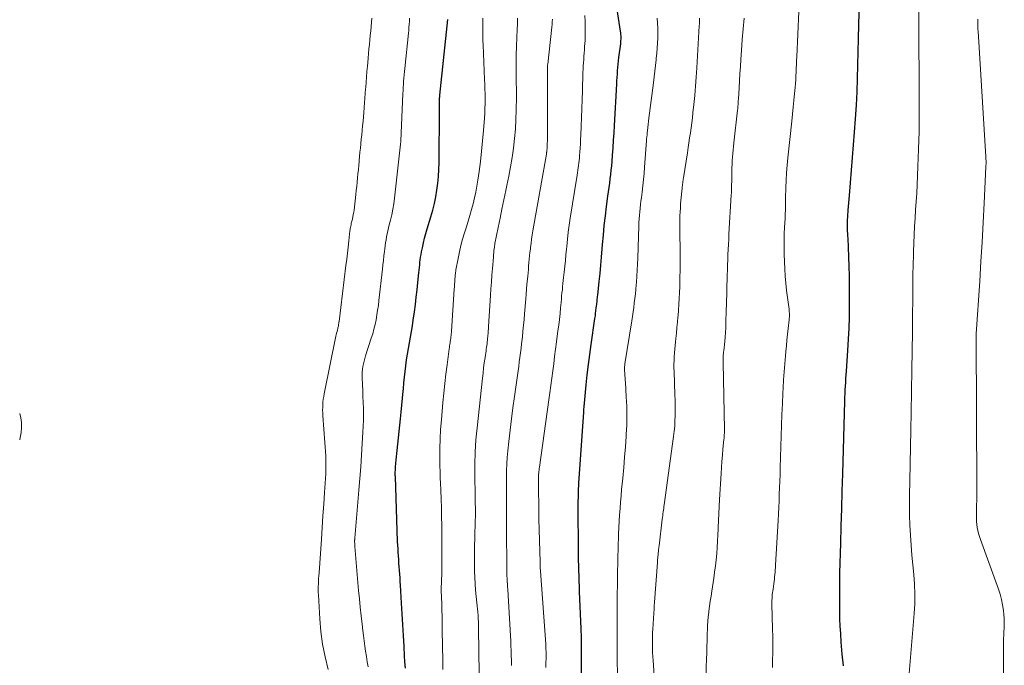
# Model space of a CAD drawing. Units: feet. Extents: x 1990000 to 1995013, y 569996 to 575000.
# Drawn here: x 1990000 to 1990161, y 572042 to 572148 of the extents above; entities that cross this region are included whole.
import ezdxf

# ---------------------------------------------------------------- set-up
doc = ezdxf.new("R2010")
doc.units = ezdxf.units.FT
doc.header["$LTSCALE"] = 100
doc.header["$MEASUREMENT"] = 0
doc.layers.add('CONTOUR INDEX', color=32, linetype='Continuous', lineweight=25)
doc.layers.add('CONTOUR INTERMEDIATE', color=40, linetype='Continuous', lineweight=15)

msp = doc.modelspace()

# ---------------------------------------------------------------- linework, layer by layer
at = {"layer": 'CONTOUR INDEX', "flags": 128}
for points, elevation in [([(1990134.7, 572042.3), (1990134.51, 572044.21), (1990134.35, 572046.13), (1990134.26, 572047.55), (1990134.19, 572048.75), (1990134.14, 572049.96), (1990134.11, 572051.17), (1990134.1, 572052.37), (1990134.11, 572053.89), (1990134.11, 572054.34), (1990134.12, 572054.79), (1990134.12, 572055.24), (1990134.12, 572055.69), (1990134.12, 572056.14), (1990134.13, 572056.59), (1990134.13, 572057.04), (1990134.14, 572057.49), (1990134.27, 572062.29), (1990134.35, 572065.14), (1990134.43, 572067.99), (1990134.51, 572070.83), (1990134.59, 572073.68), (1990134.93, 572085.56), (1990134.95, 572086.18), (1990134.97, 572086.8), (1990135, 572087.41), (1990135.04, 572088.03), (1990135.08, 572088.64), (1990135.12, 572089.26), (1990135.16, 572089.88), (1990135.2, 572090.49), (1990135.44, 572093.86), (1990135.55, 572095.68), (1990135.64, 572097.5), (1990135.68, 572099.33), (1990135.69, 572101.15), (1990135.68, 572105.68), (1990135.68, 572106.46), (1990135.66, 572107.23), (1990135.64, 572108), (1990135.61, 572108.77), (1990135.58, 572109.55), (1990135.54, 572110.32), (1990135.51, 572111.09), (1990135.47, 572111.86), (1990135.42, 572112.96), (1990135.4, 572113.41), (1990135.39, 572113.86), (1990135.39, 572114.31), (1990135.39, 572114.75), (1990135.4, 572115.2), (1990135.41, 572115.65), (1990135.44, 572116.1), (1990135.47, 572116.54), (1990135.5, 572116.83), (1990135.55, 572117.42), (1990135.6, 572118), (1990135.65, 572118.59), (1990135.7, 572119.18), (1990136.54, 572129.59), (1990136.7, 572131.77), (1990136.84, 572133.96), (1990136.94, 572136.15), (1990137.02, 572138.34), (1990137.08, 572140.53), (1990137.14, 572142.72), (1990137.19, 572144.91), (1990137.25, 572147.1), (1990137.44, 572154.89)], 860), ([(1990091.8, 572032.9), (1990091.89, 572044.51), (1990091.89, 572044.99), (1990091.89, 572045.46), (1990091.89, 572045.94), (1990091.88, 572046.42), (1990091.87, 572046.9), (1990091.86, 572047.38), (1990091.84, 572047.85), (1990091.82, 572048.33), (1990091.56, 572054.44), (1990091.53, 572055.28), (1990091.5, 572056.13), (1990091.47, 572056.97), (1990091.45, 572057.82), (1990091.43, 572058.66), (1990091.41, 572059.51), (1990091.4, 572060.35), (1990091.4, 572061.2), (1990091.35, 572068.3), (1990091.35, 572068.78), (1990091.35, 572069.27), (1990091.36, 572069.75), (1990091.37, 572070.24), (1990091.39, 572070.72), (1990091.41, 572071.21), (1990091.43, 572071.69), (1990091.46, 572072.18), (1990092.24, 572083.75), (1990092.26, 572083.94), (1990092.27, 572084.13), (1990092.28, 572084.32), (1990092.29, 572084.52), (1990092.3, 572084.55), (1990092.31, 572084.72), (1990092.32, 572084.9), (1990092.34, 572085.07), (1990092.35, 572085.24), (1990092.65, 572088.22), (1990092.82, 572089.88), (1990093.01, 572091.54), (1990093.23, 572093.19), (1990093.46, 572094.84), (1990094.08, 572099.1), (1990094.14, 572099.52), (1990094.19, 572099.93), (1990094.24, 572100.35), (1990094.29, 572100.76), (1990094.33, 572101.15), (1990094.36, 572101.37), (1990094.38, 572101.59), (1990094.41, 572101.82), (1990094.43, 572102.04), (1990094.46, 572102.26), (1990094.48, 572102.49), (1990094.51, 572102.71), (1990094.53, 572102.93), (1990094.78, 572105.14), (1990094.92, 572106.47), (1990095.05, 572107.8), (1990095.17, 572109.13), (1990095.27, 572110.46), (1990095.32, 572111.18), (1990095.45, 572112.74), (1990095.6, 572114.3), (1990095.78, 572115.86), (1990095.97, 572117.42), (1990096.2, 572119.11), (1990096.29, 572119.82), (1990096.39, 572120.53), (1990096.48, 572121.24), (1990096.58, 572121.95), (1990096.67, 572122.66), (1990096.75, 572123.37), (1990096.82, 572124.08), (1990096.88, 572124.79), (1990096.95, 572125.8), (1990097.04, 572127.02), (1990097.12, 572128.24), (1990097.2, 572129.46), (1990097.27, 572130.68), (1990097.64, 572137.42), (1990097.67, 572137.96), (1990097.7, 572138.51), (1990097.74, 572139.06), (1990097.78, 572139.61), (1990097.82, 572140.16), (1990097.87, 572140.71), (1990097.93, 572141.25), (1990098, 572141.8), (1990098.28, 572144.03), (1990098.31, 572144.29), (1990098.33, 572144.54), (1990098.34, 572144.79), (1990098.34, 572145.05), (1990098.34, 572145.3), (1990098.32, 572145.56), (1990098.3, 572145.81), (1990098.26, 572146.06), (1990097.25, 572152.54)], 840), ([(1990063.08, 572041.9), (1990063.01, 572042.92), (1990062.95, 572043.93), (1990062.87, 572045.45), (1990062.77, 572047.22), (1990062.66, 572049), (1990062.56, 572050.77), (1990062.45, 572052.54), (1990062.28, 572055.48), (1990062.24, 572056.08), (1990062.2, 572056.68), (1990062.16, 572057.28), (1990062.11, 572057.88), (1990062.11, 572057.91), (1990062.06, 572058.49), (1990062.02, 572059.08), (1990061.98, 572059.66), (1990061.94, 572060.25), (1990061.9, 572060.84), (1990061.87, 572061.42), (1990061.84, 572062.01), (1990061.81, 572062.59), (1990061.43, 572073.22), (1990061.42, 572073.42), (1990061.42, 572073.61), (1990061.42, 572073.81), (1990061.42, 572074), (1990061.43, 572074.2), (1990061.44, 572074.39), (1990061.45, 572074.59), (1990061.47, 572074.78), (1990061.53, 572075.43), (1990061.58, 572075.95), (1990061.63, 572076.47), (1990061.68, 572077), (1990061.73, 572077.52), (1990062.27, 572082.65), (1990062.39, 572083.79), (1990062.5, 572084.93), (1990062.61, 572086.07), (1990062.71, 572087.21), (1990062.74, 572087.61), (1990062.83, 572088.55), (1990062.92, 572089.49), (1990063.03, 572090.43), (1990063.14, 572091.37), (1990063.27, 572092.31), (1990063.41, 572093.24), (1990063.58, 572094.17), (1990063.75, 572095.1), (1990063.92, 572096.03), (1990064.09, 572096.97), (1990064.23, 572097.9), (1990064.37, 572098.84), (1990064.55, 572100.17), (1990064.71, 572101.37), (1990064.85, 572102.58), (1990064.99, 572103.79), (1990065.12, 572104.99), (1990065.28, 572106.55), (1990065.32, 572106.98), (1990065.36, 572107.41), (1990065.41, 572107.84), (1990065.45, 572108.27), (1990065.51, 572108.7), (1990065.57, 572109.12), (1990065.64, 572109.55), (1990065.72, 572109.97), (1990065.87, 572110.67), (1990066.04, 572111.44), (1990066.22, 572112.21), (1990066.43, 572112.97), (1990066.64, 572113.73), (1990067.24, 572115.7), (1990067.55, 572116.79), (1990067.82, 572117.88), (1990068.04, 572118.99), (1990068.23, 572120.1), (1990068.38, 572121.22), (1990068.49, 572122.34), (1990068.55, 572123.47), (1990068.58, 572124.59), (1990068.63, 572133.21), (1990068.63, 572133.53), (1990068.64, 572133.85), (1990068.64, 572134.18), (1990068.65, 572134.5), (1990068.66, 572135), (1990068.67, 572135.07), (1990068.67, 572135.15), (1990068.67, 572135.23), (1990068.68, 572135.31), (1990068.69, 572135.38), (1990068.69, 572135.46), (1990068.7, 572135.54), (1990068.71, 572135.61), (1990069.99, 572147.99)], 820)]:
    msp.add_lwpolyline(points, dxfattribs=dict(at, elevation=elevation))
at = {"layer": 'CONTOUR INTERMEDIATE', "flags": 128}
for points, elevation in [([(1990123.1, 572042), (1990123.13, 572043.16), (1990123.16, 572044.45), (1990123.17, 572045.74), (1990123.16, 572047.03), (1990123.13, 572048.32), (1990123.02, 572052.37), (1990123.01, 572052.68), (1990123.02, 572052.99), (1990123.03, 572053.3), (1990123.05, 572053.61), (1990123.08, 572053.92), (1990123.11, 572054.23), (1990123.15, 572054.53), (1990123.19, 572054.84), (1990123.32, 572055.67), (1990123.37, 572056.06), (1990123.42, 572056.44), (1990123.46, 572056.83), (1990123.5, 572057.21), (1990123.53, 572057.6), (1990123.56, 572057.99), (1990123.59, 572058.37), (1990123.61, 572058.76), (1990124.02, 572066.04), (1990124.07, 572067.11), (1990124.13, 572068.19), (1990124.18, 572069.26), (1990124.22, 572070.33), (1990124.27, 572071.41), (1990124.31, 572072.48), (1990124.34, 572073.56), (1990124.38, 572074.64), (1990124.54, 572079.9), (1990124.6, 572081.64), (1990124.66, 572083.39), (1990124.73, 572085.13), (1990124.81, 572086.88), (1990124.85, 572087.76), (1990124.93, 572089.06), (1990125.01, 572090.37), (1990125.11, 572091.67), (1990125.22, 572092.97), (1990125.29, 572093.7), (1990125.38, 572094.63), (1990125.47, 572095.57), (1990125.57, 572096.5), (1990125.68, 572097.43), (1990125.84, 572098.85), (1990125.86, 572099.08), (1990125.88, 572099.3), (1990125.88, 572099.52), (1990125.88, 572099.74), (1990125.87, 572099.97), (1990125.86, 572100.19), (1990125.84, 572100.41), (1990125.81, 572100.63), (1990125.55, 572102.52), (1990125.4, 572103.69), (1990125.28, 572104.85), (1990125.19, 572106.03), (1990125.13, 572107.2), (1990125.03, 572109.56), (1990125, 572110.69), (1990124.99, 572111.81), (1990125.02, 572112.93), (1990125.07, 572114.05), (1990125.16, 572115.45), (1990125.18, 572115.87), (1990125.2, 572116.29), (1990125.22, 572116.71), (1990125.23, 572117.13), (1990125.24, 572117.56), (1990125.24, 572117.98), (1990125.25, 572118.4), (1990125.26, 572118.82), (1990125.29, 572120.45), (1990125.33, 572121.69), (1990125.39, 572122.93), (1990125.49, 572124.16), (1990125.61, 572125.39), (1990126.27, 572131.38), (1990126.39, 572132.5), (1990126.5, 572133.63), (1990126.61, 572134.75), (1990126.71, 572135.88), (1990126.8, 572136.88), (1990126.85, 572137.51), (1990126.9, 572138.13), (1990126.93, 572138.76), (1990126.96, 572139.39), (1990126.99, 572140.01), (1990127.02, 572140.64), (1990127.04, 572141.27), (1990127.07, 572141.89), (1990127.6, 572153.06)], 856), ([(1990050.44, 572041.69), (1990049.94, 572043.74), (1990049.54, 572045.81), (1990049.26, 572047.89), (1990049.07, 572049.99), (1990048.85, 572053.9), (1990048.83, 572054.34), (1990048.82, 572054.79), (1990048.83, 572055.23), (1990048.84, 572055.68), (1990048.87, 572056.13), (1990048.89, 572056.57), (1990048.92, 572057.02), (1990048.95, 572057.47), (1990049.33, 572063.01), (1990049.46, 572064.9), (1990049.59, 572066.8), (1990049.72, 572068.7), (1990049.84, 572070.6), (1990050.05, 572073.66), (1990050.07, 572074.03), (1990050.08, 572074.4), (1990050.09, 572074.77), (1990050.09, 572075.14), (1990050.09, 572075.51), (1990050.08, 572075.88), (1990050.06, 572076.25), (1990050.04, 572076.62), (1990049.58, 572083.18), (1990049.55, 572083.64), (1990049.54, 572084.09), (1990049.55, 572084.54), (1990049.57, 572085), (1990049.6, 572085.45), (1990049.65, 572085.9), (1990049.72, 572086.35), (1990049.8, 572086.79), (1990051.72, 572096.18), (1990051.77, 572096.44), (1990051.83, 572096.7), (1990051.89, 572096.95), (1990051.95, 572097.21), (1990052.01, 572097.43), (1990052.04, 572097.58), (1990052.08, 572097.72), (1990052.11, 572097.86), (1990052.14, 572098), (1990052.16, 572098.15), (1990052.19, 572098.29), (1990052.21, 572098.43), (1990052.23, 572098.58), (1990053.36, 572107.76), (1990053.48, 572108.77), (1990053.6, 572109.77), (1990053.72, 572110.78), (1990053.83, 572111.79), (1990054.01, 572113.4), (1990054.04, 572113.6), (1990054.07, 572113.81), (1990054.1, 572114.01), (1990054.14, 572114.21), (1990054.18, 572114.42), (1990054.23, 572114.62), (1990054.28, 572114.82), (1990054.32, 572115.02), (1990054.41, 572115.35), (1990054.49, 572115.72), (1990054.56, 572116.09), (1990054.62, 572116.46), (1990054.67, 572116.83), (1990054.97, 572119.35), (1990055.05, 572120.03), (1990055.12, 572120.71), (1990055.19, 572121.4), (1990055.25, 572122.08), (1990055.32, 572122.76), (1990055.38, 572123.45), (1990055.44, 572124.13), (1990055.51, 572124.82), (1990055.51, 572124.86), (1990055.58, 572125.56), (1990055.65, 572126.27), (1990055.72, 572126.97), (1990055.79, 572127.68), (1990055.79, 572127.71), (1990055.86, 572128.42), (1990055.93, 572129.14), (1990056, 572129.86), (1990056.07, 572130.58), (1990056.08, 572130.61), (1990056.15, 572131.34), (1990056.21, 572132.07), (1990056.28, 572132.8), (1990056.34, 572133.54), (1990056.34, 572133.59), (1990056.4, 572134.36), (1990056.46, 572135.12), (1990056.52, 572135.88), (1990056.57, 572136.64), (1990056.59, 572136.86), (1990056.65, 572137.74), (1990056.71, 572138.61), (1990056.78, 572139.48), (1990056.86, 572140.35), (1990056.91, 572140.95), (1990056.97, 572141.69), (1990057.04, 572142.43), (1990057.11, 572143.17), (1990057.19, 572143.91), (1990057.26, 572144.65), (1990057.33, 572145.39), (1990057.4, 572146.13), (1990057.46, 572146.87), (1990057.58, 572148.2)], 812), ([(1990056.96, 572042.09), (1990056.84, 572042.95), (1990056.71, 572043.8), (1990056.57, 572044.65), (1990056.44, 572045.51), (1990056.32, 572046.36), (1990056.2, 572047.22), (1990056.1, 572048.08), (1990055.98, 572049.11), (1990055.82, 572050.48), (1990055.68, 572051.86), (1990055.55, 572053.24), (1990055.42, 572054.62), (1990054.81, 572061.77), (1990054.8, 572061.91), (1990054.79, 572062.05), (1990054.78, 572062.18), (1990054.78, 572062.32), (1990054.77, 572062.48), (1990054.77, 572062.54), (1990054.77, 572062.6), (1990054.77, 572062.66), (1990054.77, 572062.72), (1990054.77, 572062.78), (1990054.77, 572062.84), (1990054.78, 572062.9), (1990054.78, 572062.95), (1990054.78, 572063.01), (1990054.79, 572063.07), (1990054.79, 572063.12), (1990054.8, 572063.18), (1990055.47, 572071.01), (1990055.63, 572072.91), (1990055.77, 572074.82), (1990055.9, 572076.72), (1990056.02, 572078.62), (1990056.13, 572080.5), (1990056.18, 572081.47), (1990056.21, 572082.44), (1990056.21, 572083.41), (1990056.2, 572084.38), (1990056.17, 572085.35), (1990056.14, 572086.32), (1990056.1, 572087.29), (1990056.06, 572088.26), (1990056.01, 572089.44), (1990056.01, 572089.89), (1990056.02, 572090.33), (1990056.07, 572090.78), (1990056.13, 572091.22), (1990056.23, 572091.66), (1990056.33, 572092.1), (1990056.44, 572092.53), (1990056.57, 572092.96), (1990057.5, 572095.85), (1990057.73, 572096.6), (1990057.93, 572097.36), (1990058.11, 572098.12), (1990058.27, 572098.89), (1990058.41, 572099.67), (1990058.54, 572100.45), (1990058.65, 572101.23), (1990058.74, 572102.01), (1990059.33, 572107.16), (1990059.41, 572107.87), (1990059.49, 572108.59), (1990059.57, 572109.31), (1990059.65, 572110.03), (1990059.69, 572110.48), (1990059.76, 572110.97), (1990059.83, 572111.46), (1990059.91, 572111.95), (1990060, 572112.44), (1990060.11, 572112.93), (1990060.22, 572113.42), (1990060.33, 572113.9), (1990060.44, 572114.39), (1990060.64, 572115.18), (1990060.84, 572116.07), (1990061.02, 572116.96), (1990061.16, 572117.86), (1990061.28, 572118.76), (1990062.28, 572127.58), (1990062.29, 572127.65), (1990062.3, 572127.72), (1990062.3, 572127.79), (1990062.31, 572127.86), (1990062.31, 572127.93), (1990062.31, 572128), (1990062.32, 572128.07), (1990062.32, 572128.14), (1990062.66, 572135.84), (1990062.69, 572136.36), (1990062.71, 572136.88), (1990062.75, 572137.39), (1990062.79, 572137.91), (1990062.83, 572138.42), (1990062.87, 572138.94), (1990062.92, 572139.46), (1990062.97, 572139.97), (1990063.57, 572145.73), (1990063.61, 572146.22), (1990063.66, 572146.71), (1990063.7, 572147.2), (1990063.73, 572147.7), (1990063.76, 572148.19)], 816), ([(1990069.21, 572041.69), (1990069.2, 572042.74), (1990069.18, 572043.79), (1990069.16, 572044.84), (1990069.01, 572052.84), (1990069, 572053.01), (1990069, 572053.17), (1990068.99, 572053.34), (1990068.98, 572053.5), (1990068.98, 572053.56), (1990068.97, 572053.7), (1990068.96, 572053.83), (1990068.96, 572053.97), (1990068.95, 572054.11), (1990068.95, 572054.25), (1990068.95, 572054.39), (1990068.95, 572054.53), (1990068.95, 572054.66), (1990068.99, 572056.32), (1990069.02, 572057.29), (1990069.03, 572058.25), (1990069.04, 572059.22), (1990069.04, 572060.19), (1990069.01, 572064.86), (1990069.01, 572065.59), (1990069, 572066.31), (1990069, 572067.03), (1990068.98, 572067.75), (1990068.97, 572068.47), (1990068.95, 572069.19), (1990068.92, 572069.92), (1990068.89, 572070.64), (1990068.86, 572071.12), (1990068.82, 572072.08), (1990068.78, 572073.05), (1990068.75, 572074.01), (1990068.73, 572074.97), (1990068.71, 572076.21), (1990068.71, 572077.8), (1990068.75, 572079.38), (1990068.84, 572080.95), (1990068.96, 572082.53), (1990069.22, 572085.35), (1990069.37, 572086.9), (1990069.53, 572088.44), (1990069.71, 572089.98), (1990069.9, 572091.52), (1990070.23, 572094.1), (1990070.27, 572094.35), (1990070.3, 572094.6), (1990070.34, 572094.85), (1990070.37, 572095.09), (1990070.41, 572095.35), (1990070.45, 572095.59), (1990070.48, 572095.83), (1990070.51, 572096.07), (1990070.54, 572096.32), (1990070.57, 572096.56), (1990070.59, 572096.8), (1990070.61, 572097.04), (1990071.05, 572103.9), (1990071.08, 572104.29), (1990071.11, 572104.68), (1990071.14, 572105.07), (1990071.17, 572105.46), (1990071.21, 572105.95), (1990071.23, 572106.09), (1990071.24, 572106.23), (1990071.25, 572106.37), (1990071.27, 572106.51), (1990071.28, 572106.65), (1990071.3, 572106.78), (1990071.32, 572106.92), (1990071.35, 572107.06), (1990071.68, 572108.91), (1990071.9, 572109.97), (1990072.14, 572111.02), (1990072.42, 572112.06), (1990072.73, 572113.1), (1990073.05, 572114.09), (1990073.34, 572115.02), (1990073.62, 572115.96), (1990073.89, 572116.91), (1990074.15, 572117.85), (1990074.38, 572118.8), (1990074.59, 572119.76), (1990074.77, 572120.72), (1990074.92, 572121.69), (1990075.12, 572123.11), (1990075.34, 572124.79), (1990075.53, 572126.48), (1990075.7, 572128.16), (1990075.84, 572129.85), (1990075.99, 572131.88), (1990076.04, 572132.67), (1990076.08, 572133.46), (1990076.1, 572134.25), (1990076.11, 572135.04), (1990076.1, 572135.83), (1990076.09, 572136.62), (1990076.06, 572137.41), (1990076.03, 572138.2), (1990075.78, 572143.83), (1990075.76, 572144.55), (1990075.74, 572145.28), (1990075.73, 572146.01), (1990075.74, 572146.73), (1990075.74, 572147.32), (1990075.75, 572147.75), (1990075.75, 572148.19)], 824), ([(1990075.2, 572037.33), (1990075.05, 572048.4), (1990075.04, 572048.93), (1990075.02, 572049.45), (1990075, 572049.98), (1990074.96, 572050.5), (1990074.92, 572051.03), (1990074.87, 572051.55), (1990074.82, 572052.08), (1990074.77, 572052.6), (1990074.66, 572053.62), (1990074.56, 572054.65), (1990074.48, 572055.69), (1990074.43, 572056.72), (1990074.39, 572057.76), (1990074.38, 572058.18), (1990074.36, 572059.42), (1990074.36, 572060.67), (1990074.38, 572061.92), (1990074.41, 572063.16), (1990074.51, 572066.1), (1990074.52, 572066.63), (1990074.53, 572067.16), (1990074.53, 572067.68), (1990074.52, 572068.21), (1990074.51, 572068.74), (1990074.5, 572069.27), (1990074.5, 572069.79), (1990074.49, 572070.32), (1990074.44, 572073.26), (1990074.44, 572075.25), (1990074.49, 572077.24), (1990074.62, 572079.23), (1990074.8, 572081.21), (1990075.67, 572089.31), (1990075.77, 572090.16), (1990075.87, 572091), (1990075.98, 572091.85), (1990076.1, 572092.69), (1990076.26, 572093.8), (1990076.3, 572094.09), (1990076.34, 572094.38), (1990076.38, 572094.67), (1990076.42, 572094.96), (1990076.45, 572095.25), (1990076.49, 572095.54), (1990076.52, 572095.83), (1990076.55, 572096.13), (1990076.56, 572096.28), (1990076.6, 572096.65), (1990076.63, 572097.03), (1990076.66, 572097.4), (1990076.68, 572097.77), (1990077, 572102.85), (1990077.07, 572103.95), (1990077.14, 572105.05), (1990077.22, 572106.15), (1990077.31, 572107.25), (1990077.46, 572109.11), (1990077.48, 572109.28), (1990077.49, 572109.45), (1990077.5, 572109.61), (1990077.52, 572109.78), (1990077.53, 572109.94), (1990077.55, 572110.11), (1990077.56, 572110.28), (1990077.58, 572110.44), (1990077.59, 572110.52), (1990077.62, 572110.72), (1990077.65, 572110.93), (1990077.68, 572111.13), (1990077.72, 572111.33), (1990078.25, 572113.96), (1990078.56, 572115.48), (1990078.87, 572116.99), (1990079.19, 572118.51), (1990079.52, 572120.02), (1990079.69, 572120.83), (1990080.01, 572122.35), (1990080.29, 572123.88), (1990080.54, 572125.42), (1990080.77, 572126.96), (1990080.94, 572128.51), (1990081.08, 572130.06), (1990081.16, 572131.61), (1990081.2, 572133.16), (1990081.21, 572133.54), (1990081.22, 572134.98), (1990081.22, 572136.42), (1990081.21, 572137.86), (1990081.2, 572139.3), (1990081.2, 572140.74), (1990081.21, 572142.18), (1990081.25, 572143.62), (1990081.3, 572145.06), (1990081.36, 572146.38), (1990081.39, 572147.29), (1990081.42, 572148.2)], 828), ([(1990086.06, 572041.98), (1990086.07, 572044.3), (1990086.07, 572044.49), (1990086.07, 572044.68), (1990086.06, 572044.87), (1990086.06, 572045.06), (1990086.05, 572045.24), (1990086.05, 572045.43), (1990086.03, 572045.62), (1990086.02, 572045.81), (1990085.16, 572057.78), (1990085.15, 572057.96), (1990085.13, 572058.14), (1990085.12, 572058.32), (1990085.11, 572058.51), (1990085.11, 572058.69), (1990085.1, 572058.87), (1990085.09, 572059.06), (1990085.09, 572059.24), (1990084.92, 572066.3), (1990084.9, 572067.29), (1990084.88, 572068.28), (1990084.87, 572069.26), (1990084.86, 572070.25), (1990084.84, 572071.96), (1990084.84, 572072.09), (1990084.84, 572072.23), (1990084.84, 572072.36), (1990084.84, 572072.5), (1990084.84, 572072.64), (1990084.84, 572072.77), (1990084.83, 572072.91), (1990084.83, 572073.05), (1990084.84, 572073.19), (1990084.84, 572073.33), (1990084.85, 572073.47), (1990084.86, 572073.61), (1990084.89, 572073.81), (1990084.91, 572074.06), (1990084.94, 572074.3), (1990084.97, 572074.54), (1990085, 572074.78), (1990086.54, 572085.76), (1990086.7, 572086.95), (1990086.86, 572088.13), (1990087.02, 572089.32), (1990087.18, 572090.5), (1990087.33, 572091.69), (1990087.48, 572092.87), (1990087.63, 572094.06), (1990087.79, 572095.25), (1990088.02, 572097.06), (1990088.14, 572098.01), (1990088.25, 572098.95), (1990088.36, 572099.9), (1990088.45, 572100.85), (1990088.53, 572101.72), (1990088.58, 572102.23), (1990088.63, 572102.74), (1990088.68, 572103.26), (1990088.74, 572103.77), (1990088.79, 572104.28), (1990088.84, 572104.8), (1990088.89, 572105.31), (1990088.95, 572105.82), (1990089.04, 572106.68), (1990089.13, 572107.62), (1990089.23, 572108.57), (1990089.32, 572109.51), (1990089.41, 572110.45), (1990089.45, 572110.88), (1990089.57, 572112.04), (1990089.71, 572113.19), (1990089.87, 572114.35), (1990090.04, 572115.5), (1990091.14, 572122.53), (1990091.21, 572122.93), (1990091.27, 572123.33), (1990091.32, 572123.73), (1990091.38, 572124.13), (1990091.43, 572124.53), (1990091.48, 572124.93), (1990091.52, 572125.33), (1990091.55, 572125.73), (1990091.59, 572126.3), (1990091.64, 572126.99), (1990091.69, 572127.68), (1990091.72, 572128.37), (1990091.76, 572129.06), (1990091.82, 572130.55), (1990091.88, 572131.99), (1990091.93, 572133.42), (1990091.98, 572134.86), (1990092.02, 572136.3), (1990092.11, 572139.35), (1990092.13, 572139.87), (1990092.16, 572140.4), (1990092.19, 572140.93), (1990092.23, 572141.45), (1990092.28, 572141.98), (1990092.32, 572142.51), (1990092.36, 572143.03), (1990092.39, 572143.56), (1990092.45, 572144.56), (1990092.49, 572145.59), (1990092.5, 572146.61), (1990092.47, 572147.64), (1990092.41, 572148.67)], 836), ([(1990097.77, 572039.42), (1990097.72, 572044.7), (1990097.72, 572045.47), (1990097.72, 572046.25), (1990097.72, 572047.02), (1990097.72, 572047.79), (1990097.73, 572048.57), (1990097.73, 572049.34), (1990097.73, 572050.11), (1990097.73, 572050.89), (1990097.72, 572051.75), (1990097.72, 572052.95), (1990097.73, 572054.16), (1990097.74, 572055.36), (1990097.75, 572056.56), (1990097.77, 572057.77), (1990097.8, 572058.96), (1990097.82, 572060.15), (1990097.85, 572061.34), (1990097.89, 572062.52), (1990097.9, 572062.83), (1990097.94, 572063.86), (1990097.99, 572064.9), (1990098.04, 572065.94), (1990098.1, 572066.97), (1990098.17, 572068.01), (1990098.25, 572069.04), (1990098.34, 572070.07), (1990098.43, 572071.11), (1990098.62, 572072.99), (1990098.78, 572074.69), (1990098.93, 572076.39), (1990099.06, 572078.1), (1990099.18, 572079.8), (1990099.2, 572080.14), (1990099.27, 572081.68), (1990099.3, 572083.22), (1990099.27, 572084.75), (1990099.2, 572086.29), (1990099.05, 572088.63), (1990099.03, 572089), (1990099, 572089.37), (1990098.98, 572089.74), (1990098.95, 572090.11), (1990098.92, 572090.59), (1990098.91, 572090.72), (1990098.91, 572090.85), (1990098.91, 572090.98), (1990098.92, 572091.12), (1990098.93, 572091.25), (1990098.95, 572091.38), (1990098.96, 572091.52), (1990098.98, 572091.65), (1990100.09, 572098.71), (1990100.2, 572099.44), (1990100.31, 572100.17), (1990100.41, 572100.9), (1990100.51, 572101.63), (1990100.61, 572102.37), (1990100.69, 572103.1), (1990100.76, 572103.83), (1990100.82, 572104.57), (1990100.86, 572105.05), (1990100.93, 572106.03), (1990100.99, 572107.01), (1990101.04, 572107.99), (1990101.08, 572108.97), (1990101.25, 572114.22), (1990101.27, 572114.81), (1990101.31, 572115.39), (1990101.35, 572115.97), (1990101.4, 572116.55), (1990101.46, 572117.14), (1990101.53, 572117.72), (1990101.6, 572118.3), (1990101.67, 572118.88), (1990101.78, 572119.76), (1990101.91, 572120.78), (1990102.02, 572121.8), (1990102.11, 572122.83), (1990102.2, 572123.86), (1990102.51, 572128.12), (1990102.53, 572128.45), (1990102.56, 572128.79), (1990102.59, 572129.13), (1990102.62, 572129.47), (1990102.65, 572129.82), (1990102.7, 572130.33), (1990102.76, 572130.84), (1990102.82, 572131.36), (1990102.88, 572131.87), (1990103.63, 572137.65), (1990103.75, 572138.59), (1990103.87, 572139.53), (1990103.98, 572140.47), (1990104.08, 572141.42), (1990104.11, 572141.68), (1990104.19, 572142.49), (1990104.25, 572143.3), (1990104.3, 572144.12), (1990104.33, 572144.93), (1990104.33, 572145.75), (1990104.33, 572146.56), (1990104.3, 572147.38), (1990104.26, 572148.19)], 844), ([(1990104.49, 572030.22), (1990103.58, 572043.16), (1990103.54, 572043.8), (1990103.51, 572044.44), (1990103.49, 572045.09), (1990103.47, 572045.73), (1990103.47, 572046.37), (1990103.48, 572047.02), (1990103.5, 572047.66), (1990103.54, 572048.3), (1990103.7, 572050.9), (1990103.71, 572051.12), (1990103.73, 572051.34), (1990103.74, 572051.57), (1990103.75, 572051.79), (1990103.77, 572052.01), (1990103.78, 572052.23), (1990103.8, 572052.46), (1990103.81, 572052.68), (1990104.28, 572059.16), (1990104.3, 572059.43), (1990104.32, 572059.69), (1990104.35, 572059.95), (1990104.37, 572060.22), (1990104.39, 572060.35), (1990104.4, 572060.55), (1990104.42, 572060.74), (1990104.45, 572060.94), (1990104.47, 572061.13), (1990104.49, 572061.32), (1990104.51, 572061.52), (1990104.54, 572061.71), (1990104.56, 572061.9), (1990105.08, 572066.25), (1990105.12, 572066.55), (1990105.15, 572066.85), (1990105.19, 572067.14), (1990105.24, 572067.44), (1990105.28, 572067.73), (1990105.32, 572068.03), (1990105.36, 572068.33), (1990105.4, 572068.62), (1990106.93, 572079.8), (1990107.03, 572080.65), (1990107.11, 572081.49), (1990107.16, 572082.34), (1990107.19, 572083.19), (1990107.2, 572084.04), (1990107.2, 572084.9), (1990107.19, 572085.75), (1990107.16, 572086.6), (1990107.02, 572090.4), (1990107, 572091.01), (1990107, 572091.62), (1990107.01, 572092.23), (1990107.03, 572092.84), (1990107.07, 572093.45), (1990107.12, 572094.06), (1990107.17, 572094.67), (1990107.23, 572095.28), (1990107.29, 572095.83), (1990107.39, 572096.71), (1990107.48, 572097.6), (1990107.57, 572098.48), (1990107.65, 572099.36), (1990107.66, 572099.5), (1990107.74, 572100.46), (1990107.81, 572101.41), (1990107.86, 572102.37), (1990107.9, 572103.32), (1990107.94, 572104.26), (1990107.98, 572105.69), (1990108, 572107.12), (1990108.01, 572108.55), (1990108, 572109.97), (1990107.94, 572113.34), (1990107.94, 572113.97), (1990107.94, 572114.61), (1990107.95, 572115.24), (1990107.97, 572115.88), (1990108, 572116.51), (1990108.04, 572117.15), (1990108.09, 572117.78), (1990108.14, 572118.41), (1990108.34, 572120.41), (1990108.36, 572120.62), (1990108.39, 572120.83), (1990108.41, 572121.05), (1990108.44, 572121.26), (1990108.46, 572121.47), (1990108.49, 572121.69), (1990108.52, 572121.9), (1990108.56, 572122.11), (1990109.19, 572126.21), (1990109.31, 572127.03), (1990109.44, 572127.84), (1990109.56, 572128.65), (1990109.68, 572129.47), (1990109.79, 572130.28), (1990109.9, 572131.1), (1990110, 572131.91), (1990110.09, 572132.73), (1990110.24, 572134.08), (1990110.39, 572135.57), (1990110.52, 572137.07), (1990110.63, 572138.56), (1990110.73, 572140.06), (1990111.14, 572146.96), (1990111.16, 572147.27), (1990111.17, 572147.59), (1990111.17, 572147.9), (1990111.18, 572148.22)], 848), ([(1990111.98, 572032.51), (1990112.34, 572043.62), (1990112.35, 572044.13), (1990112.37, 572044.64), (1990112.38, 572045.15), (1990112.39, 572045.66), (1990112.4, 572046.16), (1990112.42, 572046.67), (1990112.43, 572047.18), (1990112.45, 572047.69), (1990112.46, 572048.13), (1990112.49, 572048.86), (1990112.54, 572049.58), (1990112.61, 572050.3), (1990112.69, 572051.03), (1990112.72, 572051.22), (1990112.83, 572052.04), (1990112.94, 572052.86), (1990113.06, 572053.68), (1990113.18, 572054.49), (1990113.51, 572056.62), (1990113.65, 572057.62), (1990113.78, 572058.62), (1990113.88, 572059.63), (1990113.98, 572060.63), (1990114.05, 572061.64), (1990114.12, 572062.65), (1990114.18, 572063.66), (1990114.23, 572064.67), (1990114.24, 572064.92), (1990114.29, 572066.05), (1990114.34, 572067.19), (1990114.4, 572068.32), (1990114.46, 572069.46), (1990114.7, 572073.72), (1990114.76, 572074.72), (1990114.84, 572075.71), (1990114.92, 572076.71), (1990115.01, 572077.71), (1990115.17, 572079.29), (1990115.19, 572079.5), (1990115.2, 572079.7), (1990115.22, 572079.91), (1990115.23, 572080.11), (1990115.24, 572080.32), (1990115.24, 572080.53), (1990115.24, 572080.73), (1990115.24, 572080.94), (1990115.02, 572091.91), (1990115.02, 572092.15), (1990115.02, 572092.39), (1990115.03, 572092.63), (1990115.04, 572092.86), (1990115.06, 572093.1), (1990115.08, 572093.34), (1990115.1, 572093.58), (1990115.13, 572093.82), (1990115.29, 572095.31), (1990115.36, 572096.06), (1990115.41, 572096.8), (1990115.45, 572097.55), (1990115.48, 572098.3), (1990115.5, 572099.05), (1990115.52, 572099.8), (1990115.54, 572100.54), (1990115.56, 572101.29), (1990115.71, 572106.19), (1990115.73, 572107.03), (1990115.76, 572107.86), (1990115.79, 572108.7), (1990115.82, 572109.54), (1990115.86, 572110.37), (1990115.9, 572111.21), (1990115.94, 572112.05), (1990115.99, 572112.88), (1990116.37, 572119.34), (1990116.38, 572119.63), (1990116.4, 572119.93), (1990116.41, 572120.22), (1990116.42, 572120.52), (1990116.43, 572120.81), (1990116.43, 572121.11), (1990116.44, 572121.4), (1990116.44, 572121.7), (1990116.46, 572123.16), (1990116.47, 572123.74), (1990116.49, 572124.32), (1990116.52, 572124.91), (1990116.56, 572125.49), (1990116.61, 572126.07), (1990116.66, 572126.65), (1990116.72, 572127.23), (1990116.79, 572127.81), (1990117.39, 572133.16), (1990117.42, 572133.39), (1990117.44, 572133.61), (1990117.46, 572133.83), (1990117.48, 572134.05), (1990117.49, 572134.27), (1990117.51, 572134.49), (1990117.52, 572134.72), (1990117.53, 572134.94), (1990117.63, 572136.81), (1990117.7, 572137.97), (1990117.77, 572139.13), (1990117.85, 572140.29), (1990117.93, 572141.44), (1990118.03, 572142.93), (1990118.17, 572144.7), (1990118.31, 572146.47), (1990118.48, 572148.23)], 852), ([(1990145.19, 572037.77), (1990146.29, 572050.82), (1990146.38, 572052.42), (1990146.41, 572054.02), (1990146.34, 572055.61), (1990146.22, 572057.2), (1990146.06, 572058.8), (1990145.91, 572060.39), (1990145.78, 572061.99), (1990145.66, 572063.59), (1990145.66, 572063.66), (1990145.57, 572065.3), (1990145.51, 572066.93), (1990145.49, 572068.57), (1990145.51, 572070.21), (1990145.56, 572072.52), (1990145.62, 572075.31), (1990145.68, 572078.11), (1990145.73, 572080.9), (1990145.78, 572083.7), (1990145.89, 572090.7), (1990145.91, 572091.74), (1990145.93, 572092.77), (1990145.94, 572093.8), (1990145.96, 572094.83), (1990145.98, 572095.86), (1990145.99, 572096.89), (1990146, 572097.92), (1990146.01, 572098.95), (1990146.03, 572102.95), (1990146.04, 572104.59), (1990146.07, 572106.23), (1990146.1, 572107.87), (1990146.14, 572109.51), (1990146.16, 572110.07), (1990146.2, 572111.43), (1990146.26, 572112.79), (1990146.34, 572114.15), (1990146.43, 572115.5), (1990146.52, 572116.86), (1990146.61, 572118.22), (1990146.69, 572119.58), (1990146.76, 572120.94), (1990146.9, 572123.94), (1990147.01, 572126.8), (1990147.08, 572129.67), (1990147.11, 572132.53), (1990147.11, 572135.39), (1990147.07, 572140.26), (1990147.06, 572142.51), (1990147.05, 572144.75), (1990147.05, 572146.99), (1990147.05, 572149.24)], 864), ([(1990080.42, 572042.35), (1990080.41, 572043.16), (1990080.39, 572043.96), (1990080.37, 572044.77), (1990080.34, 572045.57), (1990080.3, 572046.38), (1990080.26, 572047.19), (1990079.8, 572054.75), (1990079.78, 572055.2), (1990079.75, 572055.65), (1990079.73, 572056.1), (1990079.71, 572056.55), (1990079.69, 572057), (1990079.67, 572057.45), (1990079.66, 572057.9), (1990079.65, 572058.35), (1990079.6, 572064.59), (1990079.6, 572064.95), (1990079.6, 572065.32), (1990079.6, 572065.68), (1990079.61, 572066.05), (1990079.61, 572066.42), (1990079.61, 572066.78), (1990079.61, 572067.15), (1990079.61, 572067.52), (1990079.6, 572068.89), (1990079.59, 572069.94), (1990079.59, 572070.99), (1990079.59, 572072.04), (1990079.59, 572073.09), (1990079.59, 572073.14), (1990079.61, 572074.21), (1990079.66, 572075.29), (1990079.73, 572076.36), (1990079.83, 572077.43), (1990080, 572078.98), (1990080.2, 572080.82), (1990080.42, 572082.66), (1990080.66, 572084.5), (1990080.91, 572086.34), (1990081.4, 572089.78), (1990081.5, 572090.52), (1990081.6, 572091.26), (1990081.7, 572091.99), (1990081.8, 572092.73), (1990081.89, 572093.47), (1990081.98, 572094.21), (1990082.07, 572094.95), (1990082.16, 572095.69), (1990082.2, 572096.09), (1990082.3, 572097.04), (1990082.4, 572097.98), (1990082.49, 572098.93), (1990082.57, 572099.87), (1990082.76, 572102.29), (1990082.82, 572103.09), (1990082.89, 572103.9), (1990082.96, 572104.7), (1990083.03, 572105.51), (1990083.08, 572106), (1990083.13, 572106.56), (1990083.18, 572107.12), (1990083.23, 572107.67), (1990083.28, 572108.23), (1990083.34, 572108.78), (1990083.39, 572109.34), (1990083.45, 572109.89), (1990083.51, 572110.45), (1990083.54, 572110.7), (1990083.62, 572111.39), (1990083.71, 572112.07), (1990083.82, 572112.75), (1990083.93, 572113.42), (1990086.13, 572125.94), (1990086.14, 572126.03), (1990086.16, 572126.12), (1990086.17, 572126.22), (1990086.19, 572126.31), (1990086.2, 572126.4), (1990086.21, 572126.49), (1990086.22, 572126.58), (1990086.23, 572126.68), (1990086.24, 572126.81), (1990086.25, 572126.97), (1990086.26, 572127.13), (1990086.26, 572127.29), (1990086.27, 572127.44), (1990086.28, 572127.78), (1990086.29, 572128.11), (1990086.3, 572128.44), (1990086.3, 572128.77), (1990086.3, 572129.09), (1990086.3, 572139.9), (1990086.3, 572139.99), (1990086.3, 572140.09), (1990086.31, 572140.19), (1990086.31, 572140.28), (1990086.32, 572140.38), (1990086.33, 572140.48), (1990086.34, 572140.57), (1990086.35, 572140.67), (1990087.02, 572146.75), (1990087.06, 572147.18), (1990087.09, 572147.61), (1990087.11, 572148.05)], 832), ([(1990160.85, 572027.25), (1990160.9, 572046.19), (1990160.91, 572046.75), (1990160.93, 572047.31), (1990160.95, 572047.87), (1990160.99, 572048.42), (1990161.01, 572048.98), (1990161.02, 572049.54), (1990160.99, 572050.09), (1990160.95, 572050.65), (1990160.87, 572051.34), (1990160.74, 572052.23), (1990160.57, 572053.11), (1990160.34, 572053.98), (1990160.06, 572054.84), (1990157.1, 572062.96), (1990156.94, 572063.44), (1990156.8, 572063.91), (1990156.69, 572064.4), (1990156.6, 572064.89), (1990156.53, 572065.38), (1990156.48, 572065.88), (1990156.46, 572066.38), (1990156.46, 572066.87), (1990156.47, 572067.61), (1990156.49, 572068.48), (1990156.5, 572069.35), (1990156.5, 572070.22), (1990156.5, 572071.09), (1990156.41, 572096.17), (1990156.41, 572096.27), (1990156.41, 572096.38), (1990156.42, 572096.43), (1990156.42, 572096.48), (1990156.42, 572096.54), (1990156.43, 572096.59), (1990156.99, 572105.21), (1990157.2, 572108.4), (1990157.39, 572111.58), (1990157.56, 572114.77), (1990157.72, 572117.95), (1990158.01, 572123.92), (1990158.02, 572124.12), (1990158.03, 572124.32), (1990158.03, 572124.52), (1990158.03, 572124.72), (1990158.03, 572124.92), (1990158.02, 572125.12), (1990158.01, 572125.32), (1990158, 572125.52), (1990156.72, 572146.06), (1990156.7, 572146.4), (1990156.69, 572146.73), (1990156.68, 572147.06), (1990156.67, 572147.39), (1990156.67, 572147.73), (1990156.67, 572148.06)], 868), ([(1990000, 572079.26), (1990000.1, 572079.61), (1990000.24, 572080.42), (1990000.32, 572081.23), (1990000.29, 572082.05), (1990000.19, 572082.85), (1990000, 572083.56)], 808)]:
    msp.add_lwpolyline(points, dxfattribs=dict(at, elevation=elevation))

doc.saveas('drawing.dxf')
